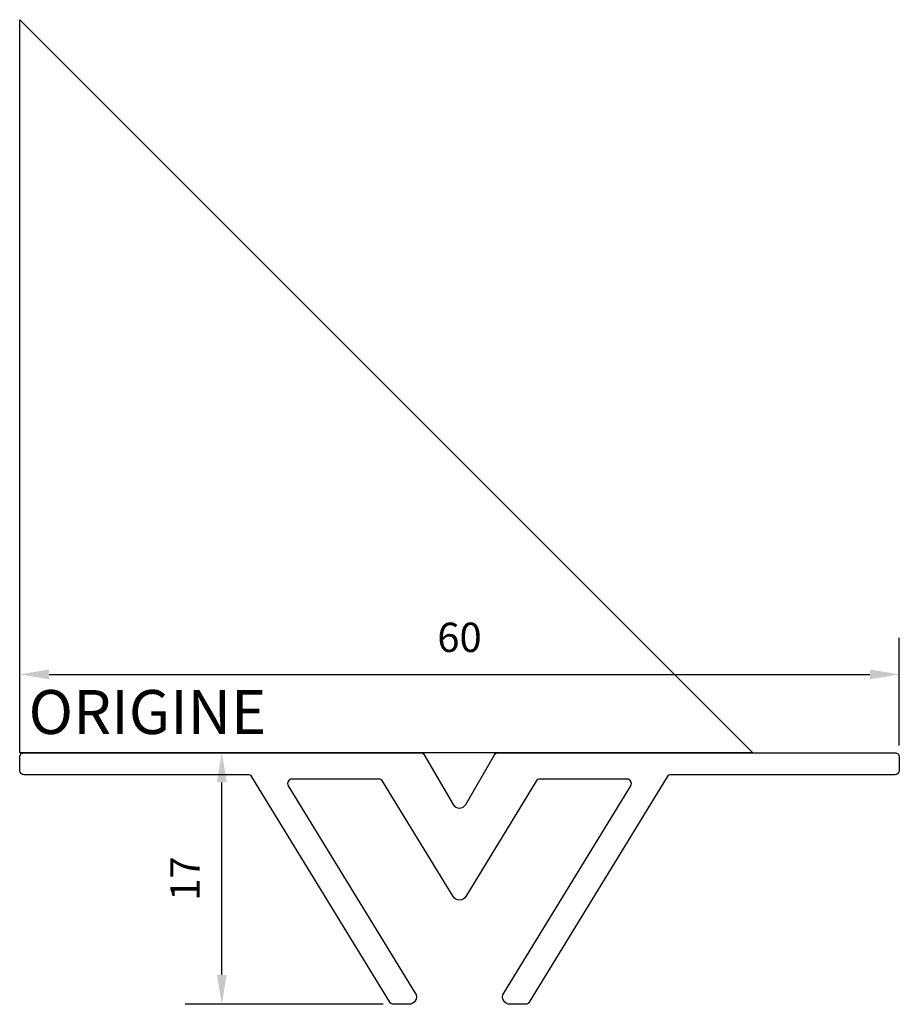
# Model space of a CAD drawing. Units: millimetres. Extents: x 0 to 60, y -17.2 to 50.
import ezdxf

# ---------------------------------------------------------------- set-up
doc = ezdxf.new("R2010")
doc.units = ezdxf.units.MM
doc.layers.add('côtes', color=1, linetype='Continuous')
doc.layers.add('origine', color=7, linetype='Continuous')
doc.styles.add('3', font='txt.shx', dxfattribs={"height": 3})
doc.styles.get("Standard").update_dxf_attribs({"font": 'arial.ttf'})
doc.dimstyles.new('1.2', dxfattribs={"dimscale": 2, "dimtxt": 1, "dimasz": 1, "dimexe": 1.25, "dimexo": 0.625, "dimtad": 1, "dimtxsty": 'Standard', "dimcen": 2.5, "dimadec": 0, "dimazin": 0, "dimtfac": 1, "dimtmove": 0, "dimatfit": 3, "dimfxl": 1, "dimarcsym": 0})

# ---------------------------------------------------------------- blocks, each defined once
blk = doc.blocks.new('*D12')
at = {"layer": 'côtes', "color": 0, "lineweight": -2, "transparency": 16777216}
for p, q in [((24.784, 0), (11.287, 0)), ((13.787, -15.163), (13.787, -2)), ((24.784, -17.163), (11.287, -17.163))]:
    blk.add_line(p, q, dxfattribs=at)
at = {"layer": 'côtes', "color": 0, "transparency": 16777216}
for points in [[(13.454, -2), (14.12, -2), (13.787, 0)], [(13.454, -15.163), (14.12, -15.163), (13.787, -17.163)]]:
    blk.add_solid(points, dxfattribs=at)
at = {"layer": 'Defpoints', "color": 0, "transparency": 16777216}
for p in [(26.034, 0), (13.787, 0), (26.034, -17.163)]:
    blk.add_point(p, dxfattribs=at)
at = {"layer": 'côtes', "color": 0, "transparency": 16777216, "insert": (11.533, -8.582), "char_height": 2, "attachment_point": 5, "rotation": 90}
blk.add_mtext('17', dxfattribs=at)
blk = doc.blocks.new('*D13')
at = {"layer": 'côtes', "color": 0, "lineweight": -2}
for p, q in [((0, 0.5), (0, 7.84)), ((60, 0.5), (60, 7.84)), ((2, 5.34), (58, 5.34))]:
    blk.add_line(p, q, dxfattribs=at)
at = {"layer": 'côtes', "color": 0}
for points in [[(2, 5.673), (2, 5.006), (0, 5.34)], [(58, 5.673), (58, 5.006), (60, 5.34)]]:
    blk.add_solid(points, dxfattribs=at)
at = {"layer": 'Defpoints', "color": 0, "transparency": 16777216}
for p in [(60, 5.34), (0, -0.75), (60, -0.75)]:
    blk.add_point(p, dxfattribs=at)
at = {"layer": 'côtes', "color": 0, "insert": (30, 7.611), "char_height": 2, "attachment_point": 5}
blk.add_mtext('60', dxfattribs=at)

msp = doc.modelspace()

# ---------------------------------------------------------------- linework, layer by layer
msp.add_line((0.3, -1.5), (0.3, -1.5))
msp.add_lwpolyline([(0, -1.2), (0, -0.3, -0.414214), (0.3, 0), (27.335, 0, -0.266995), (27.594, -0.149), (29.562, -3.529, 0.574977), (30.426, -3.529), (32.394, -0.149, -0.266995), (32.653, 0), (59.7, 0, -0.414214), (60, -0.3), (60, -1.2, -0.414214), (59.7, -1.5), (44.427, -1.5, 0.260932), (44.171, -1.643), (34.747, -17.02, -0.260932), (34.492, -17.163), (33.441, -17.163, -0.586129), (33.015, -16.402), (41.684, -2.257, 0.586129), (41.429, -1.8), (35.493, -1.8, 0.261285), (35.237, -1.944), (30.428, -9.814, -0.560426), (29.575, -9.815), (24.751, -1.943, 0.260932), (24.495, -1.8), (18.571, -1.8, 0.586129), (18.316, -2.257), (26.985, -16.402, -0.586129), (26.559, -17.163), (25.508, -17.163, -0.260932), (25.253, -17.02), (15.829, -1.643, 0.260932), (15.573, -1.5), (0.3, -1.5, -0.414214)], format="xyb", close=True)
at = {"layer": 'origine'}
msp.add_lwpolyline([(0, 50), (50, 0), (0, 0)], close=True, dxfattribs=at)

# ---------------------------------------------------------------- texts
at = {"layer": 'origine', "insert": (0.607, 4.275), "char_height": 3, "attachment_point": 1, "style": '3'}
msp.add_mtext_dynamic_manual_height_columns('ORIGINE', width=18.56052, gutter_width=75, heights=[0], dxfattribs=at)

# ---------------------------------------------------------------- dimensions: what is measured, and where the dimension line sits
at = {"layer": 'côtes'}
dim = msp.add_linear_dim(base=(60, 5.34), p1=(0, -0.75), p2=(60, -0.75), dimstyle='1.2', dxfattribs=at)
dim.commit()
dim.dimension.update_dxf_attribs({"geometry": '*D13', "text_midpoint": (30, 7.611)})
dim = msp.add_linear_dim(base=(13.787, 0), p1=(26.034, -17.163), p2=(26.034, 0), angle=90, dimstyle='1.2', override={"dimdec": 0}, dxfattribs=at)
dim.commit()
dim.dimension.update_dxf_attribs({"geometry": '*D12', "text_midpoint": (11.533, -8.582)})

doc.saveas('drawing.dxf')
